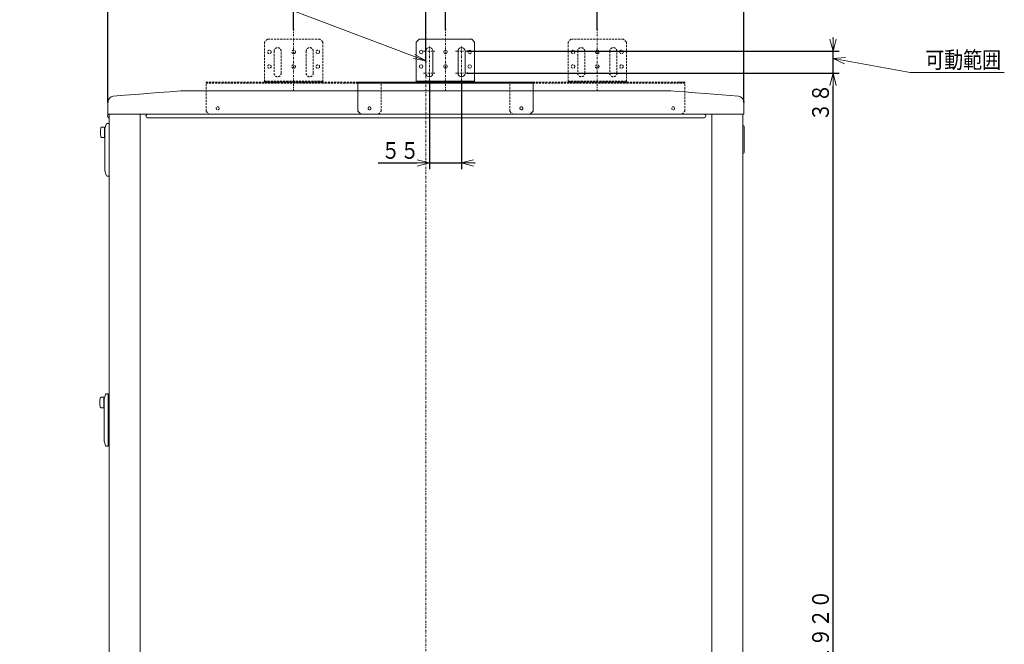
# Model space of a CAD drawing. Extents: x 75 to 794, y 20 to 569.
# Drawn here: x 289 to 525, y 214 to 364 of the extents above; entities that cross this region are included whole.
import ezdxf

# ---------------------------------------------------------------- set-up
doc = ezdxf.new("R2010")
doc.units = 0
doc.linetypes.add('DASHDOT', pattern=[1, 0.5, -0.25, 0, -0.25])
doc.linetypes.add('DASHED', pattern=[0.75, 0.5, -0.25])
doc.layers.get('0').update_dxf_attribs({"linetype": 'CONTINUOUS'})
doc.layers.add('DD0', color=7, linetype='CONTINUOUS')
doc.layers.add('M1', color=3, linetype='CONTINUOUS')
doc.styles.get("Standard").update_dxf_attribs({"font": 'txt', "bigfont": 'BIGFONT'})
doc.dimstyles.new('LEADSTYL', dxfattribs={"dimtxt": 3.2, "dimasz": 3, "dimexe": 0.18, "dimexo": 0.0625, "dimgap": 1, "dimtad": 0, "dimtih": 1, "dimtoh": 1, "dimdec": 4, "dimzin": 0, "dimdsep": 46, "dimtxsty": 'STANDARD', "dimblk1": 'OPEN', "dimblk2": 'OPEN', "dimsah": 1, "dimcen": 0.09, "dimadec": 0, "dimazin": 0, "dimtfac": 1, "dimtdec": 4, "dimtofl": 0, "dimtmove": 0, "dimatfit": 3, "dimfxl": 1, "dimtolj": 1, "dimtzin": 0, "dimarcsym": 0})
doc.dimstyles.get("Standard").update_dxf_attribs({"dimtxt": 3.2, "dimasz": 3, "dimexe": 1.5, "dimexo": 0, "dimgap": 1, "dimtad": 3, "dimtih": 1, "dimtoh": 1, "dimdsep": 46, "dimtxsty": 'STANDARD', "dimblk1": 'OPEN', "dimblk2": 'OPEN', "dimsah": 1, "dimcen": 0.09, "dimadec": 0, "dimazin": 0, "dimtfac": 1, "dimtdec": 4, "dimtofl": 0, "dimtmove": 0, "dimatfit": 3, "dimfxl": 1, "dimtolj": 1, "dimtzin": 0, "dimlwd": 13, "dimlwe": 13, "dimarcsym": 0})

# ---------------------------------------------------------------- blocks, each defined once
blk = doc.blocks.new('_OPEN')
at = {"color": 0, "lineweight": 13}
for p, q in [((0, 0), (-1, 0)), ((-0.965926, 0.258819), (0, 0)), ((0, 0), (-0.965926, -0.258819))]:
    blk.add_line(p, q, dxfattribs=at)
blk = doc.blocks.new('DIMS2')
at = {"layer": 'DD0', "linetype": 'CONTINUOUS', "lineweight": 13}
for p, q in [((487.229519, 354.799821), (484.240173, 354.547211)), ((484.240173, 354.547211), (486.955328, 353.271305)), ((484.240173, 354.547211), (502.707001, 351.234558)), ((502.707001, 351.234558), (525.307007, 351.234558))]:
    blk.add_line(p, q, dxfattribs=at)
at = {"layer": 'DD0', "width": 0.833333}
blk.add_text('可動範囲', height=4, dxfattribs=at).set_placement((506.34533, 352.234558))
blk = doc.blocks.new('*D23')
for p in [(462.853402, 405.280243), (310.3934, 344.122064), (462.853402, 344.111998)]:
    blk.add_point(p)
at = {"layer": 'DD0', "linetype": 'CONTINUOUS'}
for p, q in [((310.393402, 344.12207), (310.393402, 406.780243)), ((462.853394, 344.112), (462.853394, 406.780243)), ((459.853394, 405.280243), (313.393402, 405.280243))]:
    blk.add_line(p, q, dxfattribs=at)
at = {"layer": 'DD0', "xscale": 3, "yscale": 3, "rotation": 180}
blk.add_blockref('_OPEN', (310.393402, 405.280243), dxfattribs=at)
at = {"layer": 'DD0', "xscale": 3, "yscale": 3}
blk.add_blockref('_OPEN', (462.853394, 405.280243), dxfattribs=at)
at = {"layer": 'DD0', "width": 0.833333}
blk.add_text('１０９０', height=4, dxfattribs=at).set_placement((378.961755, 406.280243))
blk = doc.blocks.new('*D34')
for p in [(427.7134, 391.519104), (391.3134, 361.603012), (427.7134, 361.603012)]:
    blk.add_point(p)
at = {"layer": 'DD0', "linetype": 'CONTINUOUS'}
for p, q in [((391.313385, 361.602997), (391.313385, 393.019104)), ((427.713409, 361.602997), (427.713409, 393.019104)), ((424.713409, 391.519104), (394.313385, 391.519104))]:
    blk.add_line(p, q, dxfattribs=at)
at = {"layer": 'DD0', "xscale": 3, "yscale": 3, "rotation": 180}
blk.add_blockref('_OPEN', (391.313385, 391.519104), dxfattribs=at)
at = {"layer": 'DD0', "xscale": 3, "yscale": 3}
blk.add_blockref('_OPEN', (427.713409, 391.519104), dxfattribs=at)
at = {"layer": 'DD0', "width": 0.833333}
blk.add_text('２６０', height=4, dxfattribs=at).set_placement((403.851739, 392.519104))
blk = doc.blocks.new('*D35')
for p in [(391.3134, 391.519104), (391.3134, 361.603012), (386.6234, 353.807296)]:
    blk.add_point(p)
at = {"layer": 'DD0', "linetype": 'CONTINUOUS'}
for p, q in [((386.623413, 353.807281), (386.623413, 393.019104)), ((391.313385, 361.602997), (391.313385, 393.019104)), ((383.623413, 391.519104), (383.323413, 391.519104)), ((391.313385, 391.519104), (386.623413, 391.519104)), ((403.613385, 391.519104), (394.313385, 391.519104))]:
    blk.add_line(p, q, dxfattribs=at)
at = {"layer": 'DD0', "xscale": 3, "yscale": 3}
blk.add_blockref('_OPEN', (386.623413, 391.519104), dxfattribs=at)
at = {"layer": 'DD0', "xscale": 3, "yscale": 3, "rotation": 180}
blk.add_blockref('_OPEN', (391.313385, 391.519104), dxfattribs=at)
at = {"layer": 'DD0', "width": 0.833333}
blk.add_text('３３', height=4, dxfattribs=at).set_placement((394.951715, 392.519104))
blk = doc.blocks.new('*D36')
for p in [(387.4634, 349.250536), (395.1634, 349.250536), (387.4634, 329.517609)]:
    blk.add_point(p)
at = {"layer": 'DD0', "linetype": 'CONTINUOUS'}
for p, q in [((387.463409, 349.250549), (387.463409, 328.017609)), ((395.163391, 349.250549), (395.163391, 328.017609)), ((375.163409, 329.517609), (384.463409, 329.517609)), ((387.463409, 329.517609), (395.163391, 329.517609)), ((398.163391, 329.517609), (398.463391, 329.517609))]:
    blk.add_line(p, q, dxfattribs=at)
at = {"layer": 'DD0', "xscale": 3, "yscale": 3}
blk.add_blockref('_OPEN', (387.463409, 329.517609), dxfattribs=at)
at = {"layer": 'DD0', "xscale": 3, "yscale": 3, "rotation": 180}
blk.add_blockref('_OPEN', (395.163391, 329.517609), dxfattribs=at)
at = {"layer": 'DD0', "width": 0.833333}
blk.add_text('５５', height=4, dxfattribs=at).set_placement((375.931756, 330.517609))
blk = doc.blocks.new('*D37')
for p in [(386.6234, 391.519135), (354.913402, 361.603012), (386.6234, 353.807296)]:
    blk.add_point(p)
at = {"layer": 'DD0', "linetype": 'CONTINUOUS'}
for p, q in [((354.913391, 361.602997), (354.913391, 393.019135)), ((386.623413, 353.807281), (386.623413, 393.019135)), ((383.623413, 391.519135), (357.913391, 391.519135))]:
    blk.add_line(p, q, dxfattribs=at)
at = {"layer": 'DD0', "xscale": 3, "yscale": 3, "rotation": 180}
blk.add_blockref('_OPEN', (354.913391, 391.519135), dxfattribs=at)
at = {"layer": 'DD0', "xscale": 3, "yscale": 3}
blk.add_blockref('_OPEN', (386.623413, 391.519135), dxfattribs=at)
at = {"layer": 'DD0', "width": 0.833333}
blk.add_text('２２７', height=4, dxfattribs=at).set_placement((365.106744, 392.519135))
blk = doc.blocks.new('*D38')
for p in [(396.5634, 356.334536), (396.5634, 351.014536), (484.240143, 351.014536)]:
    blk.add_point(p)
at = {"layer": 'DD0', "linetype": 'CONTINUOUS'}
for p, q in [((484.240143, 359.334534), (484.240143, 359.634534)), ((396.563385, 356.334534), (485.740143, 356.334534)), ((484.240143, 351.014526), (484.240143, 356.334534)), ((396.563385, 351.014526), (485.740143, 351.014526)), ((484.240143, 338.714526), (484.240143, 348.014526))]:
    blk.add_line(p, q, dxfattribs=at)
at = {"layer": 'DD0', "xscale": 3, "yscale": 3}
for p, rotation in [((484.240143, 356.334534), 270), ((484.240143, 351.014526), 90)]:
    blk.add_blockref('_OPEN', p, dxfattribs=dict(at, rotation=rotation))
at = {"layer": 'DD0', "width": 0.833333}
blk.add_text('３８', height=4, rotation=90.000003, dxfattribs=at).set_placement((483.240143, 339.482873))
blk = doc.blocks.new('*D39')
for p in [(396.5634, 351.014536), (456.61721, 82.214534), (484.240173, 82.214534)]:
    blk.add_point(p)
at = {"layer": 'DD0', "linetype": 'CONTINUOUS'}
for p, q in [((396.563385, 351.014526), (485.740173, 351.014526)), ((484.240173, 85.214531), (484.240173, 348.014526)), ((456.617218, 82.214531), (485.740173, 82.214531))]:
    blk.add_line(p, q, dxfattribs=at)
at = {"layer": 'DD0', "xscale": 3, "yscale": 3}
for p, rotation in [((484.240173, 351.014526), 90), ((484.240173, 82.214531), 270)]:
    blk.add_blockref('_OPEN', p, dxfattribs=dict(at, rotation=rotation))
at = {"layer": 'DD0', "width": 0.833333}
blk.add_text('１９２０', height=4, rotation=90.000003, dxfattribs=at).set_placement((483.240173, 208.952859))
blk = doc.blocks.new('*D42')
for p in [(391.3134, 373.14566), (391.3134, 361.603012), (386.6234, 353.807296)]:
    blk.add_point(p)
at = {"layer": 'DD0', "linetype": 'CONTINUOUS'}
for p, q in [((383.623413, 373.14566), (383.323413, 373.14566)), ((386.623413, 353.807281), (386.623413, 374.64566)), ((391.313385, 373.14566), (386.623413, 373.14566)), ((391.313385, 361.602997), (391.313385, 374.64566)), ((403.613385, 373.14566), (394.313385, 373.14566))]:
    blk.add_line(p, q, dxfattribs=at)
at = {"layer": 'DD0', "xscale": 3, "yscale": 3}
blk.add_blockref('_OPEN', (386.623413, 373.14566), dxfattribs=at)
at = {"layer": 'DD0', "xscale": 3, "yscale": 3, "rotation": 180}
blk.add_blockref('_OPEN', (391.313385, 373.14566), dxfattribs=at)
at = {"layer": 'DD0', "width": 0.833333}
blk.add_text('３４', height=4, dxfattribs=at).set_placement((394.951715, 374.14566))

msp = doc.modelspace()

# ---------------------------------------------------------------- linework, layer by layer
at = {"layer": 'M1', "color": 154, "linetype": 'DASHDOT', "lineweight": 13}
for p, q in [((354.913402, 361.603012), (354.913402, 346.954682)), ((391.3134, 361.603012), (391.3134, 346.954682)), ((427.7134, 361.603012), (427.7134, 346.954682)), ((387.4634, 349.250536), (387.4634, 357.650536)), ((395.1634, 349.250536), (395.1634, 357.650536)), ((386.0634, 356.334536), (388.8634, 356.334536)), ((393.7634, 356.334536), (396.5634, 356.334536)), ((386.6234, 353.807296), (386.6234, 78.014534)), ((386.0634, 351.014536), (388.8634, 351.014536)), ((393.7634, 351.014536), (396.5634, 351.014536))]:
    msp.add_line(p, q, dxfattribs=at)
at = {"layer": 'M1', "color": 154, "linetype": 'DASHED', "lineweight": 13}
for p, q in [((348.613402, 359.204536), (347.913402, 358.504536)), ((361.213402, 359.204536), (348.613402, 359.204536)), ((361.913402, 358.504536), (361.213402, 359.204536)), ((421.4134, 359.204536), (420.7134, 358.504536)), ((434.0134, 359.204536), (421.4134, 359.204536)), ((434.7134, 358.504536), (434.0134, 359.204536)), ((347.913402, 358.504536), (347.913402, 348.914536)), ((361.913402, 358.504536), (361.913402, 348.914536)), ((420.7134, 358.504536), (420.7134, 348.914536)), ((434.7134, 358.504536), (434.7134, 348.914536)), ((350.223402, 356.334536), (350.223402, 351.014536)), ((351.903402, 351.014536), (351.903402, 356.334536)), ((357.923402, 356.334536), (357.923402, 351.014536)), ((359.603402, 351.014536), (359.603402, 356.334536)), ((423.0234, 356.334536), (423.0234, 351.014536)), ((424.7034, 351.014536), (424.7034, 356.334536)), ((430.7234, 356.334536), (430.7234, 351.014536)), ((432.4034, 351.014536), (432.4034, 356.334536)), ((333.913402, 348.914536), (370.313402, 348.914536)), ((333.913402, 348.690536), (333.913402, 348.914536)), ((370.313402, 348.690536), (333.913402, 348.690536)), ((333.913402, 341.914536), (333.913402, 348.690536)), ((361.913402, 349.138536), (347.913402, 349.138536)), ((361.913402, 348.914536), (347.913402, 348.914536)), ((348.613402, 349.138536), (348.613402, 348.914536)), ((361.213402, 349.138536), (361.213402, 348.914536)), ((370.313402, 348.914536), (375.913402, 348.914536)), ((375.913402, 348.690536), (370.313402, 348.690536)), ((375.913402, 348.914536), (375.913402, 348.690536)), ((375.913402, 341.914536), (375.913402, 348.690536)), ((406.7134, 348.914536), (412.3134, 348.914536)), ((406.7134, 348.690536), (406.7134, 348.914536)), ((412.3134, 348.690536), (406.7134, 348.690536)), ((406.7134, 341.914536), (406.7134, 348.690536)), ((412.3134, 348.914536), (448.7134, 348.914536)), ((448.7134, 348.690536), (412.3134, 348.690536)), ((434.7134, 349.138536), (420.7134, 349.138536)), ((434.7134, 348.914536), (420.7134, 348.914536)), ((421.4134, 349.138536), (421.4134, 348.914536)), ((434.0134, 349.138536), (434.0134, 348.914536)), ((447.3134, 348.914536), (448.7134, 348.914536)), ((448.7134, 348.914536), (448.7134, 348.690536)), ((448.7134, 341.914536), (448.7134, 348.690536)), ((333.913402, 341.914536), (334.613402, 341.214536)), ((334.613402, 341.214536), (371.013402, 341.214536)), ((371.013402, 341.214536), (375.213402, 341.214536)), ((375.213402, 341.214536), (375.913402, 341.914536)), ((406.7134, 341.914536), (407.4134, 341.214536)), ((407.4134, 341.214536), (411.6134, 341.214536)), ((411.6134, 341.214536), (448.0134, 341.214536)), ((448.0134, 341.214536), (448.7134, 341.914536))]:
    msp.add_line(p, q, dxfattribs=at)
at = {"layer": 'M1', "color": 154, "linetype": 'CONTINUOUS', "lineweight": 13}
for p, q in [((385.0134, 359.204536), (384.3134, 358.504536)), ((397.6134, 359.204536), (385.0134, 359.204536)), ((398.3134, 358.504536), (397.6134, 359.204536)), ((384.3134, 358.504536), (384.3134, 348.914536)), ((398.3134, 358.504536), (398.3134, 348.914536)), ((386.6234, 356.334536), (386.6234, 351.014536)), ((388.3034, 351.014536), (388.3034, 356.334536)), ((394.3234, 356.334536), (394.3234, 351.014536)), ((396.0034, 351.014536), (396.0034, 356.334536)), ((370.313402, 348.914536), (375.913402, 348.914536)), ((370.313402, 348.690536), (370.313402, 348.914536)), ((375.913402, 348.690536), (370.313402, 348.690536)), ((370.313402, 341.914536), (370.313402, 348.690536)), ((375.913402, 348.914536), (406.7134, 348.914536)), ((406.7134, 348.690536), (375.913402, 348.690536)), ((398.3134, 349.138536), (384.3134, 349.138536)), ((398.3134, 348.914536), (384.3134, 348.914536)), ((385.0134, 349.138536), (385.0134, 348.914536)), ((397.6134, 349.138536), (397.6134, 348.914536)), ((406.7134, 348.914536), (412.3134, 348.914536)), ((412.3134, 348.690536), (406.7134, 348.690536)), ((412.3134, 348.914536), (412.3134, 348.690536)), ((412.3134, 341.914536), (412.3134, 348.690536)), ((311.681756, 345.517604), (314.383698, 345.73376)), ((314.383698, 345.73376), (317.085638, 345.949916)), ((317.085638, 345.949916), (319.78758, 346.16607)), ((319.78758, 346.16607), (322.489518, 346.382226)), ((322.489518, 346.382226), (325.19146, 346.598382)), ((325.19146, 346.598382), (327.8934, 346.814536)), ((327.8934, 346.814536), (445.353402, 346.814536)), ((412.3134, 346.814536), (445.3534, 346.814536)), ((447.033402, 346.680136), (445.353402, 346.814536)), ((448.713402, 346.545736), (447.033402, 346.680136)), ((451.190818, 346.347544), (448.713402, 346.545736)), ((453.668236, 346.14935), (451.190818, 346.347544)), ((457.61664, 345.833478), (453.668236, 346.14935)), ((461.565046, 345.517604), (457.61664, 345.833478)), ((461.821178, 345.463706), (461.565046, 345.517604)), ((462.065594, 345.38112), (461.821178, 345.463706)), ((462.287776, 345.24823), (462.065594, 345.38112)), ((462.482066, 345.07172), (462.287776, 345.24823)), ((462.64252, 344.863974), (462.482066, 345.07172)), ((462.757266, 344.631902), (462.64252, 344.863974)), ((310.39937, 344.216586), (310.3934, 344.111998)), ((310.3934, 341.214536), (310.3934, 344.122064)), ((310.41467, 344.355072), (310.39937, 344.216586)), ((310.437914, 344.469628), (310.41467, 344.355072)), ((310.477832, 344.590758), (310.437914, 344.469628)), ((310.479862, 344.596292), (310.477832, 344.590758)), ((310.48127, 344.6001), (310.479862, 344.596292)), ((462.820098, 344.38168), (462.757266, 344.631902)), ((462.853402, 344.122064), (462.820098, 344.38168)), ((462.853402, 344.137598), (462.853402, 344.145792)), ((462.853402, 344.145792), (462.853402, 344.136342)), ((462.853402, 344.122064), (462.853402, 344.137598)), ((462.853402, 344.136342), (462.853402, 344.111998)), ((462.853402, 341.214536), (462.853402, 344.111998)), ((310.3934, 341.214536), (462.853402, 341.214536)), ((310.6734, 341.214536), (310.6734, 142.134534)), ((318.134574, 142.694534), (318.134574, 341.214536)), ((453.333402, 340.374536), (319.9134, 340.374536)), ((370.313402, 341.914536), (371.013402, 341.214536)), ((371.013402, 341.214536), (375.213402, 341.214536)), ((375.213402, 341.214536), (407.4134, 341.214536)), ((407.4134, 341.214536), (411.6134, 341.214536)), ((411.6134, 341.214536), (412.3134, 341.914536)), ((455.153402, 108.394534), (455.153402, 341.214536)), ((462.643402, 108.170534), (462.643402, 341.214536)), ((308.684076, 337.900142), (308.681494, 337.882418)), ((308.68734, 337.917726), (308.684076, 337.900142)), ((308.694634, 337.943806), (308.68734, 337.917726)), ((308.704628, 337.969044), (308.694634, 337.943806)), ((308.719608, 337.99778), (308.704628, 337.969044)), ((308.737732, 338.024586), (308.719608, 337.99778)), ((308.763104, 338.053352), (308.737732, 338.024586)), ((308.792234, 338.078528), (308.763104, 338.053352)), ((308.832888, 338.104204), (308.792234, 338.078528)), ((308.87724, 338.121882), (308.832888, 338.104204)), ((308.918686, 338.130132), (308.87724, 338.121882)), ((308.961074, 338.13442), (308.918686, 338.130132)), ((309.5534, 338.134536), (308.963278, 338.134536)), ((309.5534, 335.614536), (309.5534, 338.134536)), ((309.6234, 337.609536), (309.5534, 337.609536)), ((309.712998, 337.983332), (309.6234, 337.714536)), ((309.6234, 327.634536), (309.6234, 337.714536)), ((309.802598, 338.252128), (309.712998, 337.983332)), ((309.891088, 338.517604), (309.802598, 338.252128)), ((309.97958, 338.78308), (309.891088, 338.517604)), ((310.245214, 338.974536), (310.5334, 338.974536)), ((462.923402, 338.204536), (462.923402, 332.044536)), ((308.681778, 335.863966), (308.686602, 335.837066)), ((308.686602, 335.837066), (308.693008, 335.810592)), ((308.693008, 335.810592), (308.705378, 335.777896)), ((308.705378, 335.777896), (308.722144, 335.747068)), ((308.722144, 335.747068), (308.753906, 335.705468)), ((308.753906, 335.705468), (308.79271, 335.670188)), ((308.79271, 335.670188), (308.83531, 335.643596)), ((308.83531, 335.643596), (308.88188, 335.625798)), ((308.88188, 335.625798), (308.92136, 335.618458)), ((308.92136, 335.618458), (308.961624, 335.614656)), ((308.963278, 335.614536), (309.5534, 335.614536)), ((309.5534, 336.139536), (309.6234, 336.139536)), ((309.6234, 327.634536), (309.712998, 327.365742)), ((309.712998, 327.365742), (309.802598, 327.096946)), ((309.802598, 327.096946), (309.892194, 326.82815)), ((309.892194, 326.82815), (309.981794, 326.559356)), ((310.245214, 326.374536), (310.5334, 326.374536)), ((309.83958, 273.96308), (309.751088, 273.697604)), ((310.105214, 274.154536), (310.3934, 274.154536)), ((310.4634, 261.624536), (310.4634, 274.084536)), ((308.544076, 273.080142), (308.541494, 273.062418)), ((308.54734, 273.097726), (308.544076, 273.080142)), ((308.554634, 273.123806), (308.54734, 273.097726)), ((308.564628, 273.149044), (308.554634, 273.123806)), ((308.579608, 273.17778), (308.564628, 273.149044)), ((308.597732, 273.204586), (308.579608, 273.17778)), ((308.623104, 273.233352), (308.597732, 273.204586)), ((308.652234, 273.258528), (308.623104, 273.233352)), ((308.692888, 273.284204), (308.652234, 273.258528)), ((308.73724, 273.301882), (308.692888, 273.284204)), ((308.778686, 273.310132), (308.73724, 273.301882)), ((308.821074, 273.31442), (308.778686, 273.310132)), ((309.4134, 273.314536), (308.823278, 273.314536)), ((309.4134, 270.794536), (309.4134, 273.314536)), ((309.4834, 272.789536), (309.4134, 272.789536)), ((309.572998, 273.163332), (309.4834, 272.894536)), ((309.4834, 262.814536), (309.4834, 272.894536)), ((309.662598, 273.432128), (309.572998, 273.163332)), ((309.751088, 273.697604), (309.662598, 273.432128)), ((310.6734, 272.343916), (310.4634, 272.343916)), ((310.4634, 271.765158), (310.6734, 271.765158)), ((308.541778, 271.043966), (308.546602, 271.017066)), ((308.546602, 271.017066), (308.553008, 270.990592)), ((308.553008, 270.990592), (308.565378, 270.957896)), ((308.565378, 270.957896), (308.582144, 270.927068)), ((308.582144, 270.927068), (308.613906, 270.885468)), ((308.613906, 270.885468), (308.65271, 270.850188)), ((308.65271, 270.850188), (308.69531, 270.823596)), ((308.69531, 270.823596), (308.74188, 270.805798)), ((308.74188, 270.805798), (308.78136, 270.798458)), ((308.78136, 270.798458), (308.821624, 270.794656)), ((308.823278, 270.794536), (309.4134, 270.794536)), ((309.4134, 271.319536), (309.4834, 271.319536)), ((310.5684, 270.593916), (310.4634, 270.654536)), ((309.4834, 262.814536), (309.572998, 262.545742)), ((309.572998, 262.545742), (309.662598, 262.276946)), ((309.662598, 262.276946), (309.751088, 262.01147)), ((310.4634, 263.374536), (310.5684, 263.435158)), ((309.751088, 262.01147), (309.83958, 261.745992)), ((310.105214, 261.554536), (310.3934, 261.554536))]:
    msp.add_line(p, q, dxfattribs=at)
at = {"layer": 'M1', "color": 154, "linetype": 'DASHED', "lineweight": 13}
for centre, radius in [((349.103402, 356.138536), 0.42), ((354.913402, 356.138536), 0.42), ((360.723402, 356.138536), 0.42), ((421.9034, 356.138536), 0.42), ((427.7134, 356.138536), 0.42), ((433.5234, 356.138536), 0.42), ((349.103402, 352.638536), 0.42), ((354.913402, 352.638536), 0.42), ((360.723402, 352.638536), 0.42), ((421.9034, 352.638536), 0.42), ((427.7134, 352.638536), 0.42), ((433.5234, 352.638536), 0.42), ((336.713402, 342.614536), 0.35), ((373.113402, 342.614536), 0.35), ((409.5134, 342.614536), 0.35), ((445.9134, 342.614536), 0.35)]:
    msp.add_circle(centre, radius, dxfattribs=at)
at = {"layer": 'M1', "color": 154, "linetype": 'CONTINUOUS', "lineweight": 13}
for centre, radius in [((385.5034, 356.138536), 0.42), ((391.3134, 356.138536), 0.42), ((397.1234, 356.138536), 0.42), ((385.5034, 352.638536), 0.42), ((391.3134, 352.638536), 0.42), ((397.1234, 352.638536), 0.42), ((373.113402, 342.614536), 0.35), ((409.5134, 342.614536), 0.35)]:
    msp.add_circle(centre, radius, dxfattribs=at)
at = {"layer": 'M1', "color": 154, "linetype": 'DASHED', "lineweight": 13}
for centre, start, end in [((351.063402, 356.334536), 0, 180), ((358.763402, 356.334536), 0, 180), ((423.8634, 356.334536), 0, 180), ((431.5634, 356.334536), 0, 180), ((351.063402, 351.014536), 180, 360), ((358.763402, 351.014536), 180, 360), ((423.8634, 351.014536), 180, 360), ((431.5634, 351.014536), 180, 360)]:
    msp.add_arc(centre, 0.84, start, end, dxfattribs=at)
at = {"layer": 'M1', "color": 154, "linetype": 'CONTINUOUS', "lineweight": 13}
for centre, radius, start, end in [((387.4634, 356.334536), 0.84, 0, 180), ((395.1634, 356.334536), 0.84, 0, 180), ((387.4634, 351.014536), 0.84, 180, 360), ((395.1634, 351.014536), 0.84, 180, 360), ((311.7934, 344.122064), 1.4, 94.573921, 180), ((310.7784, 340.794536), 0.455, 112.619865, 247.380135), ((319.9134, 340.794536), 0.42, 90, 270), ((453.333402, 340.794536), 0.42, 270, 450), ((314.189032, 336.874536), 5.6, 169.588038, 190.404394), ((310.245214, 338.694536), 0.28, 90, 161.565051), ((310.5334, 338.904536), 0.07, 0, 90), ((462.643402, 338.204536), 0.28, 0, 90), ((462.643402, 332.044536), 0.28, 270, 360), ((310.245214, 326.654536), 0.28, 198.434949, 270), ((310.5334, 326.444536), 0.07, 270, 360), ((310.105214, 273.874536), 0.28, 90, 161.565051), ((310.3934, 274.084536), 0.07, 0, 90), ((314.049032, 272.054536), 5.6, 169.588038, 190.404394), ((310.6034, 270.654536), 0.07, 240, 360), ((310.6034, 263.374536), 0.07, 0, 120), ((310.105214, 261.834536), 0.28, 198.434949, 270), ((310.3934, 261.624536), 0.07, 270, 360)]:
    msp.add_arc(centre, radius, start, end, dxfattribs=at)

# ---------------------------------------------------------------- block references
at = {"layer": 'DD0'}
msp.add_blockref('DIMS2', (0, 0), dxfattribs=at)

# ---------------------------------------------------------------- dimensions: what is measured, and where the dimension line sits
at = {"layer": 'DD0', "color": 7}
for base, p1, p2, text, override, picture, middle in [((462.853402, 405.280243), (310.3934, 344.122064), (462.853402, 344.111998), '１０９０', {"dimtxt": 4, "dimexe": 1.500001, "dimexo": 6.65252e-06, "dimtih": 1, "dimtoh": 1, "dimtmove": 2, "dimlwd": 13, "dimlwe": 13}, '*D23', (386.623413, 408.280243)), ((386.6234, 391.519135), (354.913402, 361.603012), (386.6234, 353.807296), '２２７', {"dimtxt": 4, "dimexe": 1.499985, "dimexo": 1.86753e-05, "dimtih": 1, "dimtoh": 1, "dimtmove": 2, "dimlwd": 13, "dimlwe": 13}, '*D37', (370.768402, 394.519135)), ((391.3134, 391.519104), (386.6234, 353.807296), (391.3134, 361.603012), '３３', {"dimtxt": 4, "dimexe": 1.499987, "dimexo": 1.95362e-05, "dimtih": 1, "dimtoh": 1, "dimtmove": 2, "dimlwd": 13, "dimlwe": 13}, '*D35', (398.613373, 394.519104)), ((427.7134, 391.519104), (391.3134, 361.603012), (427.7134, 361.603012), '２６０', {"dimtxt": 4, "dimexe": 1.499987, "dimexo": 1.78621e-05, "dimtih": 1, "dimtoh": 1, "dimtmove": 2, "dimlwd": 13, "dimlwe": 13}, '*D34', (409.513397, 394.519104)), ((391.3134, 373.14566), (386.6234, 353.807296), (391.3134, 361.603012), '３４', {"dimtxt": 4, "dimexe": 1.499987, "dimexo": 1.95362e-05, "dimtih": 1, "dimtoh": 1, "dimtmove": 2, "dimlwd": 13, "dimlwe": 13}, '*D42', (398.613373, 376.14566)), ((387.4634, 329.517609), (395.1634, 349.250536), (387.4634, 349.250536), '５５', {"dimtxt": 4, "dimexe": 1.499985, "dimexo": 1.60094e-05, "dimtih": 1, "dimtoh": 1, "dimtmove": 2, "dimlwd": 13, "dimlwe": 13}, '*D36', (380.163421, 332.517609))]:
    dim = msp.add_linear_dim(base=base, p1=p1, p2=p2, text=text, dimstyle='STANDARD', override=override, dxfattribs=at)
    dim.commit()
    dim.dimension.update_dxf_attribs({"geometry": picture, "text_midpoint": middle, "dimtype": 160})
for base, p1, p2, text, override, picture, middle in [((484.240143, 351.014536), (396.5634, 356.334536), (396.5634, 351.014536), '３８', {"dimtxt": 4, "dimexe": 1.499985, "dimexo": 1.5167e-05, "dimtih": 1, "dimtoh": 1, "dimtmove": 2, "dimlwd": 13, "dimlwe": 13}, '*D38', (481.240143, 343.714538)), ((484.240173, 82.214534), (396.5634, 351.014536), (456.61721, 82.214534), '１９２０', {"dimtxt": 4, "dimexe": 1.500008, "dimexo": 8.57996e-06, "dimtih": 1, "dimtoh": 1, "dimtmove": 2, "dimlwd": 13, "dimlwe": 13}, '*D39', (481.240173, 216.614532))]:
    dim = msp.add_linear_dim(base=base, p1=p1, p2=p2, angle=90, text=text, dimstyle='STANDARD', override=override, dxfattribs=at)
    dim.commit()
    dim.dimension.update_dxf_attribs({"geometry": picture, "text_midpoint": middle, "dimtype": 160, "text_rotation": 90.000002})

# ---------------------------------------------------------------- leaders
at = {"layer": 'DD0'}
msp.add_leader([(386.623413, 353.972015), (303.805634, 385.388184), (265.205627, 385.388184)], dimstyle='LEADSTYL', override={"dimldrblk": 'OPEN', "dimlwd": 13, "dimlwe": 13}, dxfattribs=at)

doc.saveas('drawing.dxf')
